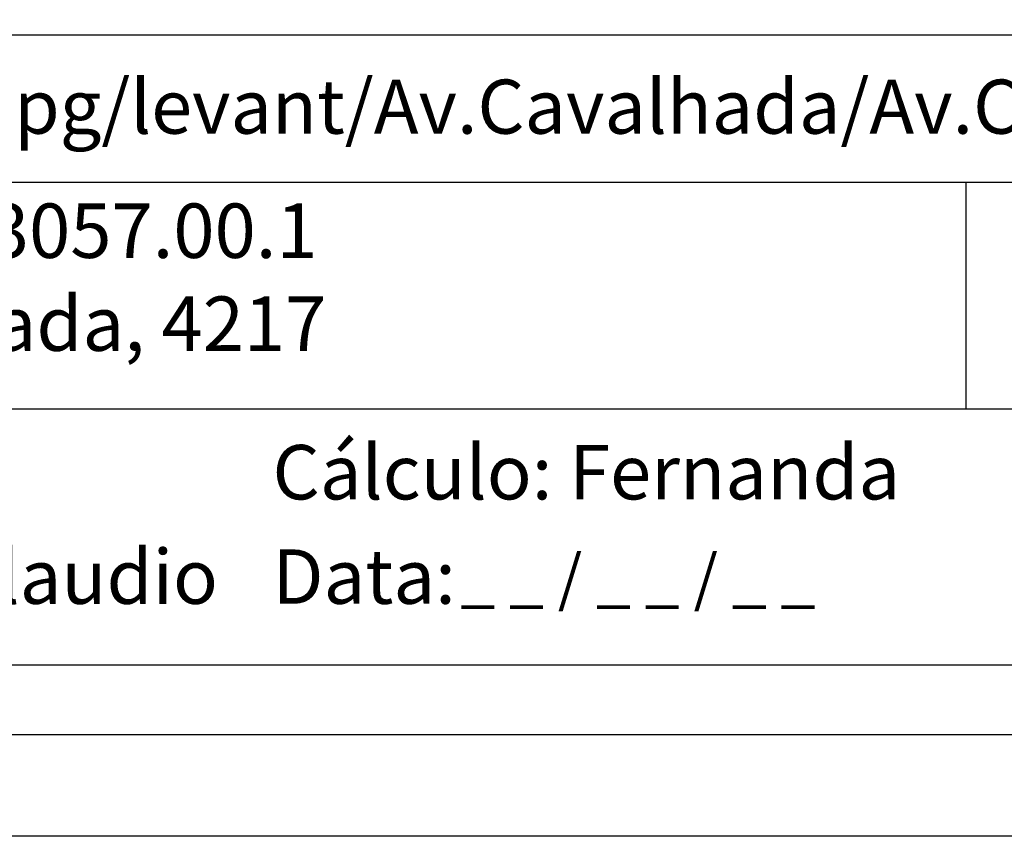
# Model space of a CAD drawing. Extents: x 178111 to 178251, y 1667205 to 1667478.
# Drawn here: x 178145 to 178181, y 1667238 to 1667268 of the extents above; entities that cross this region are included whole.
import ezdxf

# ---------------------------------------------------------------- set-up
doc = ezdxf.new("R2010")
doc.units = 0
doc.header["$MEASUREMENT"] = 0
doc.layers.add('PRINT_A4_A3', color=7, linetype='CONTINUOUS')
doc.layers.add('T-TEXTP', color=7, linetype='CONTINUOUS')

msp = doc.modelspace()

# ---------------------------------------------------------------- linework, layer by layer
at = {"layer": 'PRINT_A4_A3'}
for p, q in [((178198.799, 1667253.448), (178121.251, 1667253.448)), ((178244.565, 1667243.981), (178121.251, 1667243.981))]:
    msp.add_line(p, q, dxfattribs=at)
at = {"layer": 'PRINT_A4_A3', "color": 255}
for points in [[(178110.511, 1667442.735), (178251.338, 1667442.735), (178251.338, 1667237.65), (178110.511, 1667237.65)], [(178114.261, 1667438.985), (178247.588, 1667438.985), (178247.588, 1667241.4), (178114.261, 1667241.4)]]:
    msp.add_lwpolyline(points, close=True, dxfattribs=at)
at = {"layer": 'T-TEXTP'}
for p, q in [((178121.251, 1667267.307), (178244.565, 1667267.307)), ((178198.799, 1667261.838), (178121.251, 1667261.838)), ((178180.049, 1667253.448), (178180.049, 1667261.838))]:
    msp.add_line(p, q, dxfattribs=at)

# ---------------------------------------------------------------- texts
at = {"layer": 'T-TEXTP', "attachment_point": 1}
for s, insert, char_height in [('{\\fArial|b0|i0|c0|p34;Arquivo: (05)c:/ccpg/levant/Av.Cavalhada/Av.Cavalhada.dwg}', (178122.682, 1667265.646), 2), ('{\\fArial|b0|i0|c0|p34;Processo: 002.303057.00.1}', (178122.453, 1667261.063), 2.01379), ('{\\fArial|b0|i0|c0|p34;Local: Av. Cavalhada, 4217}', (178122.628, 1667257.624), 2.01379), ('{\\fArial|b0|i0|c0|p34;Cálculo: Fernanda}', (178154.38, 1667252.128), 2.01379), ('{\\fArial|b0|i0|c0|p34;Levantamento: Claudio}', (178122.421, 1667248.264), 2.01379), ('{\\fArial|b0|i0|c0|p34;Data:}', (178154.38, 1667248.266), 2.01379), ('{\\fArial|b0|i0|c0|p34;_ _ / _ _ / _ _}', (178161.333, 1667248.071), 1.6875)]:
    msp.add_mtext(s, dxfattribs=dict(at, insert=insert, char_height=char_height))

doc.saveas('drawing.dxf')
